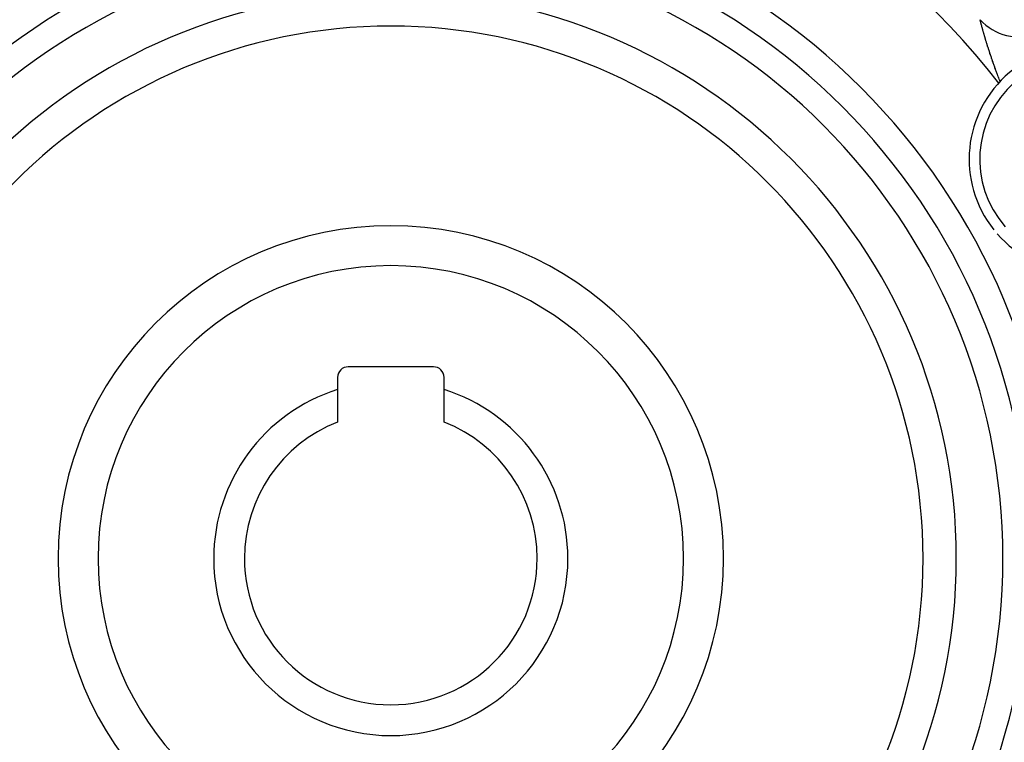
# Model space of a CAD drawing. Units: millimetres. Extents: x -239 to 387, y -265 to 265.
# Drawn here: x 324 to 361, y 24 to 51 of the extents above; entities that cross this region are included whole.
import ezdxf

# ---------------------------------------------------------------- set-up
doc = ezdxf.new("R2010")
doc.units = ezdxf.units.MM
doc.linetypes.add('DASHED', pattern=[9.652, 8.128, -1.524])
doc.layers.add('nevidi', color=4, linetype='DASHED')

msp = doc.modelspace()

# ---------------------------------------------------------------- linework, layer by layer
at = {"color": 2}
for p, q in [((339.618, 37.749), (336.418, 37.749)), ((336.018, 37.349), (336.018, 36.897)), ((340.018, 36.897), (340.018, 37.349)), ((336.018, 36.897), (336.018, 35.673)), ((340.018, 35.673), (340.018, 36.897))]:
    msp.add_line(p, q, dxfattribs=at)
for centre, radius, start, end in [((338.018, 30.549), 45, 14.1419, 165.8581), ((338.018, 30.549), 24, 0, 180), ((361.638, 52.139), 2, 222.4293, 289.7134), ((338.018, 30.549), 20, 0, 180), ((363.999, 45.549), 4.25, 41.2596, 218.6595), ((363.999, 45.549), 4.25, 221.2596, 38.6595), ((338.018, 30.549), 12.5, 0, 180), ((336.418, 37.349), 0.4, 90, 180), ((339.618, 37.349), 0.4, 0, 90), ((338.018, 30.549), 6.655, 107.49, 180), ((338.018, 30.549), 6.655, 0, 72.51), ((338.018, 30.549), 5.5, 111.3237, 180), ((338.018, 30.549), 5.5, 0, 68.6763), ((338.018, 30.549), 24, 180, 0), ((338.018, 30.549), 20, 180, 0), ((338.018, 30.549), 12.5, 180, 360), ((338.018, 30.549), 6.655, 180, 0), ((338.018, 30.549), 5.5, 180, 360)]:
    msp.add_arc(centre, radius, start, end, dxfattribs=at)
at = {"layer": 'nevidi', "color": 7, "linetype": 'Continuous'}
for points in [[(360.163, 50.784), (360.162, 50.787), (360.162, 50.788)], [(360.916, 48.468), (360.908, 48.488), (360.897, 48.515), (360.89, 48.534), (360.882, 48.555), (360.864, 48.601), (360.856, 48.621), (360.839, 48.667), (360.831, 48.686), (360.814, 48.732), (360.807, 48.751), (360.79, 48.796), (360.783, 48.815), (360.766, 48.86), (360.759, 48.879), (360.744, 48.92), (360.743, 48.923), (360.736, 48.942), (360.72, 48.985), (360.714, 49.004), (360.698, 49.047), (360.691, 49.066), (360.676, 49.109), (360.669, 49.127), (360.654, 49.17), (360.648, 49.188), (360.633, 49.23), (360.627, 49.248), (360.616, 49.279), (360.612, 49.29), (360.606, 49.308), (360.592, 49.35), (360.586, 49.367), (360.572, 49.408), (360.566, 49.426), (360.553, 49.466), (360.547, 49.483), (360.533, 49.523), (360.528, 49.54), (360.515, 49.58), (360.509, 49.597), (360.509, 49.597), (360.497, 49.636), (360.491, 49.652), (360.489, 49.659), (360.479, 49.691), (360.474, 49.707), (360.462, 49.745), (360.457, 49.76), (360.445, 49.797), (360.44, 49.813), (360.428, 49.849), (360.424, 49.865), (360.42, 49.877), (360.413, 49.9), (360.408, 49.915), (360.397, 49.95), (360.393, 49.965), (360.382, 49.999), (360.378, 50.013), (360.368, 50.047), (360.364, 50.061), (360.354, 50.093), (360.35, 50.107), (360.347, 50.118), (360.341, 50.139), (360.337, 50.152), (360.328, 50.183), (360.324, 50.196), (360.315, 50.226), (360.311, 50.239), (360.303, 50.268), (360.299, 50.281), (360.291, 50.309), (360.288, 50.321), (360.287, 50.322), (360.28, 50.348), (360.277, 50.359), (360.27, 50.386), (360.266, 50.397), (360.259, 50.422), (360.256, 50.433), (360.25, 50.457), (360.247, 50.467), (360.241, 50.49), (360.241, 50.49), (360.238, 50.5), (360.232, 50.522), (360.229, 50.531), (360.224, 50.552), (360.221, 50.561), (360.216, 50.581), (360.214, 50.589), (360.209, 50.607), (360.207, 50.615), (360.206, 50.62), (360.202, 50.633), (360.2, 50.64), (360.196, 50.656), (360.194, 50.663), (360.191, 50.678), (360.189, 50.684), (360.185, 50.698), (360.184, 50.703), (360.181, 50.713), (360.181, 50.715), (360.179, 50.72), (360.177, 50.731), (360.175, 50.736), (360.173, 50.746), (360.172, 50.749), (360.17, 50.758), (360.169, 50.761), (360.167, 50.768), (360.167, 50.77), (360.167, 50.771), (360.165, 50.776), (360.165, 50.778), (360.163, 50.783), (360.163, 50.784)]]:
    msp.add_lwpolyline(points, dxfattribs=at)
for centre, radius, start, end in [((338.018, 30.549), 29, 98.0112, 141.9912), ((338.018, 30.549), 29, 38.0118, 81.9882), ((338.018, 30.549), 25, 0, 180), ((338.018, 30.549), 23, 0, 180), ((338.018, 30.549), 21.25, 0, 180), ((363.999, 45.549), 3.85, 41.2596, 221.2596), ((338.018, 30.549), 11, 0, 180), ((338.018, 30.549), 25, 180, 0), ((338.018, 30.549), 23, 180, 0), ((338.018, 30.549), 21.25, 180, 0), ((338.018, 30.549), 11, 180, 0)]:
    msp.add_arc(centre, radius, start, end, dxfattribs=at)

doc.saveas('drawing.dxf')
